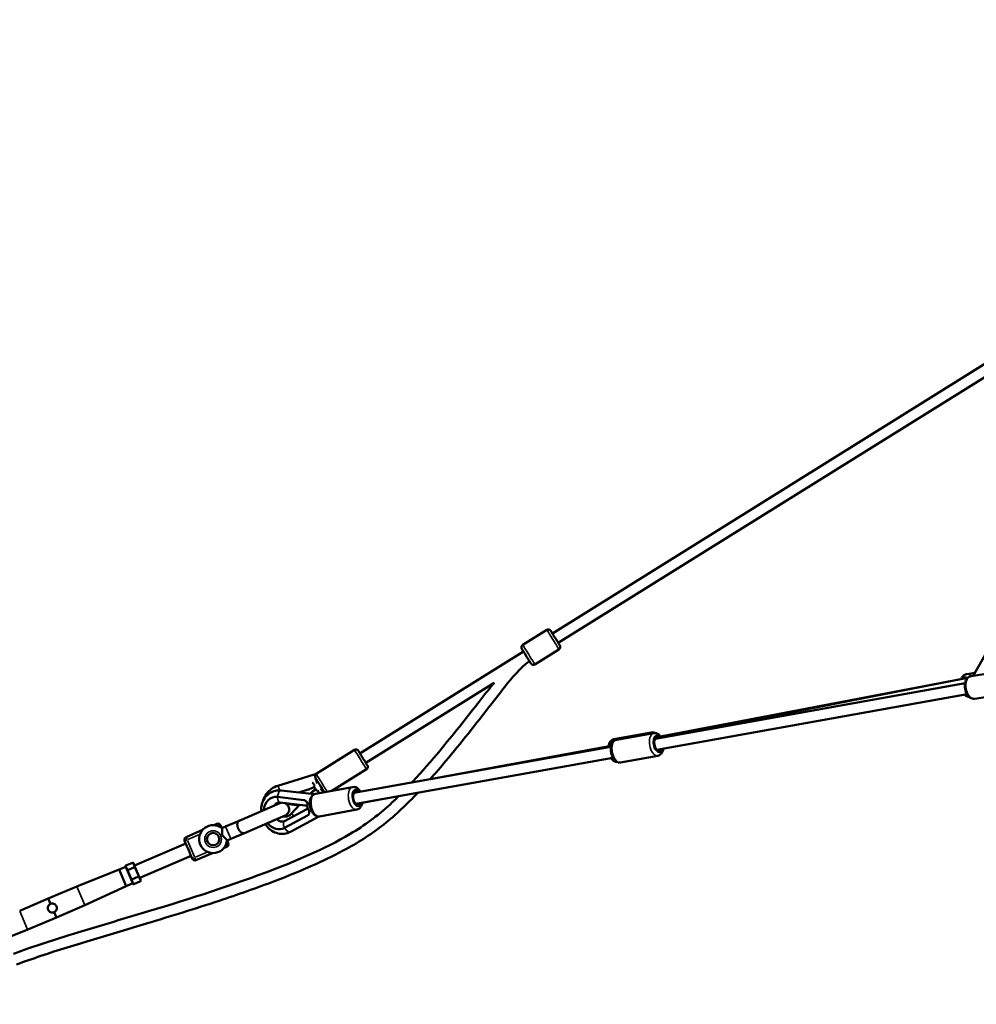
# Model space of a CAD drawing. Units: millimetres. Extents: x -733 to 32738, y 6 to 23459.
# Drawn here: x 741 to 2455, y 16407 to 18170 of the extents above; entities that cross this region are included whole.
import ezdxf

# ---------------------------------------------------------------- set-up
doc = ezdxf.new("R2010")
doc.units = ezdxf.units.MM
doc.header["$MEASUREMENT"] = 0
doc.layers.add('Visible (ISO)', color=7, linetype='Continuous', lineweight=50)
doc.layers.add('Visible Narrow (ISO)', color=7, linetype='Continuous', lineweight=35)
doc.styles.get("Standard").update_dxf_attribs({"font": 'square721_bt_roman.ttf'})
doc.dimstyles.get("Standard").update_dxf_attribs({"dimtxt": 200, "dimasz": 100, "dimexe": 0.18, "dimexo": 0.0625, "dimgap": 40, "dimtad": 1, "dimdec": 0, "dimlfac": 0.1, "dimrnd": 5, "dimzin": 0, "dimdsep": 46, "dimtxsty": 'Standard', "dimcen": 0.09, "dimse1": 1, "dimse2": 1, "dimadec": 0, "dimazin": 0, "dimtfac": 1, "dimtdec": 0, "dimtofl": 0, "dimtmove": 0, "dimatfit": 3, "dimfxl": 1, "dimtolj": 1, "dimtzin": 0, "dimarcsym": 0})

# ---------------------------------------------------------------- blocks, each defined once
blk = doc.blocks.new('*D7')
at = {"color": 0, "lineweight": -2, "transparency": 16777216}
blk.add_line((202.2, 22848.1), (14021.5, 22848.1), dxfattribs=at)
at = {"color": 0, "transparency": 16777216}
for points in [[(202.2, 22881.5), (202.2, 22814.8), (2.2, 22848.1)], [(14021.5, 22881.5), (14021.5, 22814.8), (14221.5, 22848.1)]]:
    blk.add_solid(points, dxfattribs=at)
at = {"layer": 'Defpoints', "color": 0, "transparency": 16777216}
for p in [(14221.5, 22848.1), (2.2, 16418.1), (14221.5, 16418.1)]:
    blk.add_point(p, dxfattribs=at)
at = {"color": 0, "transparency": 16777216, "insert": (7111.8, 23183.2), "char_height": 420, "attachment_point": 5}
blk.add_mtext('\\A1;1420', dxfattribs=at)
blk = doc.blocks.new('*D8')
at = {"color": 0, "lineweight": -2, "transparency": 16777216}
blk.add_line((-71.2, 22535.8), (-71.2, 16606.5), dxfattribs=at)
at = {"color": 0, "transparency": 16777216}
for points in [[(-104.5, 22535.8), (-37.9, 22535.8), (-71.2, 22735.8)], [(-104.5, 16606.5), (-37.9, 16606.5), (-71.2, 16406.5)]]:
    blk.add_solid(points, dxfattribs=at)
at = {"layer": 'Defpoints', "color": 0, "transparency": 16777216}
for p in [(7111.8, 22735.8), (-71.2, 16406.5), (7111.8, 16406.5)]:
    blk.add_point(p, dxfattribs=at)
at = {"color": 0, "transparency": 16777216, "insert": (-406.6, 19571.2), "char_height": 420, "attachment_point": 5, "rotation": 90}
blk.add_mtext('\\A1;635', dxfattribs=at)

msp = doc.modelspace()

# ---------------------------------------------------------------- linework, layer by layer
at = {"layer": 'Visible (ISO)'}
for p, q in [((1695.3, 17070.7), (2931.3, 17841)), ((1705.9, 17053.7), (2908.4, 17803.1)), ((2746.6, 17518.4), (2449.1, 16994.8)), ((1685.5, 17076.9), (1642.2, 17050)), ((1701.8, 17060.3), (1703.4, 17057.7)), ((1350.7, 16855.9), (1643.6, 17038.4)), ((1707.2, 17042.1), (1663.9, 17015.2)), ((2452.1, 17000), (2437.6, 16997.9)), ((2445.3, 16994.2), (2509.7, 17004.1)), ((1361.3, 16838.9), (1591.4, 16982.3)), ((2439, 16990.9), (1882.9, 16882.5)), ((1883.1, 16882.5), (2434.5, 16981.4)), ((1889.1, 16885.9), (2439.3, 16991.2)), ((1882.5, 16862.1), (2437.9, 16961.7)), ((2451.5, 16953.7), (2516, 16963.6)), ((1872.9, 16893.5), (1805.5, 16881.1)), ((1810, 16880.1), (1877, 16892.1)), ((1878.9, 16881.8), (1882.9, 16882.5)), ((1272.1, 16819.3), (1340.9, 16862.1)), ((1339.6, 16785.1), (1800.2, 16867.7)), ((1800.6, 16869.5), (1476.6, 16809.8)), ((1343.6, 16765.4), (1803.7, 16848)), ((1817.2, 16839.7), (1884.2, 16851.7)), ((1300.4, 16788.6), (1362.6, 16827.3)), ((1269, 16818.1), (1203.8, 16797.9)), ((1272.7, 16807.3), (1273.5, 16807.7)), ((1444, 16803.8), (1440.7, 16803.2)), ((1269.2, 16782.6), (1209.9, 16789.5)), ((1241, 16785.9), (1260.4, 16791.9)), ((1264.1, 16786), (1261.7, 16783.5)), ((1271, 16783.1), (1337.7, 16795.6)), ((1275.3, 16788.8), (1275.6, 16788.6)), ((1283, 16790.1), (1284, 16790.8)), ((1199.6, 16777.9), (1199.3, 16777.9)), ((1203.3, 16777.8), (1250.5, 16772.3)), ((1206, 16767.1), (1208, 16766.8)), ((1207.6, 16767.7), (1252.8, 16762.4)), ((1420, 16779), (1354.9, 16767)), ((1134.4, 16735.3), (1207.3, 16766.5)), ((1254.5, 16755.4), (1215.7, 16734.7)), ((1218.6, 16765.5), (1242, 16762.7)), ((1242.8, 16763.6), (1228.1, 16748)), ((1278.5, 16742.8), (1345.3, 16755.3)), ((1134.4, 16735.3), (1110.1, 16724.9)), ((1216.7, 16744.5), (1143.8, 16713.2)), ((1256.9, 16744.3), (1215.9, 16722.3)), ((1226.1, 16715.3), (1277.2, 16742.7)), ((1257.4, 16744.6), (1257.1, 16744.5)), ((1068.9, 16718.7), (1039.3, 16706)), ((1094.5, 16729.7), (1088.9, 16727.3)), ((1103.3, 16722), (1101.1, 16727)), ((1103.2, 16722), (1110.1, 16724.9)), ((1036.7, 16699.4), (1040.9, 16689.6)), ((1112.7, 16699.9), (1119.6, 16702.9)), ((1114.9, 16694.9), (1112.7, 16699.9)), ((1119.6, 16702.9), (1143.8, 16713.2)), ((1038.8, 16694.4), (946.9, 16655)), ((1106.7, 16685.9), (1112.3, 16688.3)), ((1048.3, 16672.3), (956.4, 16632.9)), ((1046.2, 16677.1), (1050.4, 16667.2)), ((1057, 16664.6), (1086.6, 16677.3)), ((919.4, 16647.6), (843.9, 16617.6)), ((919.4, 16647.6), (931.4, 16652.7)), ((932, 16618.1), (919.4, 16647.6)), ((931, 16653.5), (931.4, 16652.6)), ((934, 16646.5), (931.4, 16652.6)), ((931.5, 16654.9), (943.6, 16660.1)), ((934, 16646.5), (934.4, 16645.7)), ((934.4, 16645.7), (935.1, 16644.1)), ((935.1, 16646.6), (947.2, 16651.8)), ((940.3, 16631.9), (935.1, 16644.1)), ((948.3, 16651.7), (945, 16659.4)), ((955, 16636.2), (948.3, 16651.7)), ((940.3, 16631.9), (941, 16630.2)), ((941, 16630.2), (941.3, 16629.4)), ((944, 16623.3), (941.3, 16629.4)), ((942.1, 16630.1), (954.3, 16635.3)), ((945.7, 16621.8), (957.8, 16627)), ((958.3, 16628.5), (955, 16636.2)), ((843.9, 16617.6), (792.4, 16596.1)), ((932, 16618.1), (858.2, 16584.1)), ((932, 16618.1), (944, 16623.2)), ((944, 16623.3), (944.3, 16622.5)), ((741.4, 16573.7), (792.4, 16596.1)), ((796.7, 16586.2), (792.4, 16596.1)), ((858.2, 16584.1), (807.2, 16561.7)), ((755.7, 16540.2), (807.2, 16561.7)), ((807.2, 16561.7), (803, 16571.5)), ((680.2, 16510.2), (755.7, 16540.2))]:
    msp.add_line(p, q, dxfattribs=at)
msp.add_circle((1087.8, 16702.3), 11, dxfattribs=at)
for centre, radius, start, end in [((1087.8, 16702.3), 25, 51.2053, 355.1838), ((1096.5, 16725.1), 5, 23.1946, 113.1946), ((1041.3, 16701.4), 5, 113.1946, 203.1946), ((1110.3, 16692.9), 5, 293.1946, 23.1946), ((1055, 16669.2), 5, 203.1946, 293.1946)]:
    msp.add_arc(centre, radius, start, end, dxfattribs=at)
for centre, major_axis, ratio, start_param, end_param in [((1648.8, 17029.9), (-6.6, 10.6), 0.000948, 2.535399, 6.926686), ((1884.7, 16872.7), (2.2, -12.3), 0.542404, 2.506398, 6.926686), ((1805, 16860.1), (-2.3, 12.3), 0.532212, 0.237599, 0.643501), ((1272, 16808.6), (-2.97, 9.55), 0.028838, 3.900947, 6.283185), ((1278.7, 16799.3), (-6.6, 10.6), 0.000948, 2.498092, 6.926686), ((1241.4, 16797.1), (49.2, 13.4), 0.204859, 5.104984, 5.253661), ((1260.8, 16767.2), (-32.8, -37.3), 0.210532, 4.170989, 4.3234), ((1260.4, 16766.7), (35.1, 36.2), 0.209853, 1.038325, 1.187002), ((1270.2, 16794), (5.29, -8.49), 0.000948, 0.892302, 2.029569), ((1266.9, 16805), (3.1, -10.1), 0.028838, 0.832656, 0.876067), ((1270.2, 16794), (-5.29, 8.49), 0.000948, 1.392217, 1.748661), ((1278.7, 16786), (-7.7, 7.28), 0.027004, 1.045188, 1.088599), ((1284.2, 16788.9), (7.27, -6.87), 0.027004, 4.113479, 5.111106), ((1284.2, 16788.9), (-7.27, 6.87), 0.027004, 4.505207, 4.877388), ((1345.6, 16776.2), (2.3, -12.3), 0.545921, 2.4632, 6.890402), ((1203.4, 16748.9), (-9.1, 28), 0.835777, 5.918552, 7.409272), ((1268.2, 16772.7), (1.16, 9.93), 0.51297, 0.023125, 0.864041), ((1239.3, 16774.7), (37.7, -8), 0.259625, 5.163309, 5.238495), ((1247.2, 16739.5), (31.6, 19.2), 0.281715, 1.073623, 1.145101), ((1262, 16760.6), (-1.83, 9.83), 0.545921, 1.072296, 2.209563), ((1262, 16772), (-1.2, -10.5), 0.51297, 5.531218, 5.574628), ((1304.2, 16768.5), (-66, -2.3), 0.022896, 0.794036, 0.857361), ((1266.9, 16750.1), (-5, 9.34), 0.542874, 0.840587, 0.883997), ((1304.2, 16768.5), (-61.6, -21.7), 0.002165, 5.434793, 5.493267), ((1272.9, 16751.7), (4.72, -8.81), 0.542874, 5.654323, 6.17045), ((1203.4, 16748.9), (9.1, -28), 0.835777, 5.112219, 6.43355), ((932, 16653.8), (0.45, -1.06), 0.866025, 3.141593, 4.712389), ((935.3, 16646.1), (-0.919, -0.394), 0.57735, 4.712389, 6.283185), ((944.1, 16659), (0.45, -1.06), 0.866025, 1.570796, 3.141593), ((947.4, 16651.3), (-0.919, -0.394), 0.57735, 3.141593, 4.712389), ((941.9, 16630.6), (-0.919, -0.394), 0.57735, 0, 1.570796), ((954, 16635.8), (-0.919, -0.394), 0.57735, 1.570796, 3.141593), ((957.4, 16628.1), (0.45, -1.06), 0.866025, 0, 1.570796), ((945.2, 16622.9), (0.45, -1.06), 0.866025, 4.712389, 6.283185)]:
    msp.add_ellipse(centre, major_axis=major_axis, ratio=ratio, start_param=start_param, end_param=end_param, dxfattribs=at)
for points, knots in [([(1685.5, 17076.9), (1686, 17077.2), (1686.5, 17077.4), (1687.5, 17077.7), (1688.1, 17077.7), (1689.1, 17077.6), (1689.7, 17077.5), (1690.6, 17077.1), (1691.1, 17076.8), (1691.7, 17076.3), (1691.9, 17076.1), (1692.1, 17075.8), (1692.1, 17075.7), (1692.2, 17075.6), (1692.2, 17075.6), (1692.3, 17075.5), (1692.3, 17075.5), (1692.3, 17075.5), (1692.3, 17075.5), (1692.3, 17075.4), (1692.4, 17075.4), (1692.4, 17075.4), (1692.4, 17075.3), (1692.5, 17075.3), (1692.5, 17075.2), (1692.8, 17074.6), (1693.3, 17073.9), (1694.5, 17072.1), (1695.1, 17071.1), (1696.5, 17068.8), (1697.3, 17067.5), (1699, 17064.8), (1699.8, 17063.4), (1701.6, 17060.6), (1702.5, 17059.2), (1704.1, 17056.6), (1704.9, 17055.3), (1706.3, 17053.1), (1706.9, 17052.1), (1707.9, 17050.5), (1708.3, 17049.9), (1708.6, 17049.3), (1708.7, 17049.2), (1708.8, 17049.1), (1708.8, 17049), (1708.8, 17049), (1708.8, 17049), (1708.9, 17048.9), (1708.9, 17048.9), (1708.9, 17048.9), (1708.9, 17048.8), (1709, 17048.8), (1709, 17048.7), (1709, 17048.6), (1709, 17048.6), (1709.1, 17048.5), (1709.1, 17048.4), (1709.2, 17048.2), (1709.3, 17048), (1709.5, 17047.5), (1709.5, 17047.1), (1709.6, 17046.1), (1709.5, 17045.6), (1709.2, 17044.6), (1709, 17044.1), (1708.4, 17043.2), (1708.1, 17042.8), (1707.5, 17042.3), (1707.4, 17042.2), (1707.2, 17042.1)], [0, 0, 0, 0, 0.162148, 0.162148, 0.321366, 0.321366, 0.480689, 0.480689, 0.639997, 0.639997, 0.718338, 0.718338, 0.744076, 0.744076, 0.759828, 0.759828, 0.774177, 0.774177, 0.788528, 0.788528, 0.814296, 0.814296, 0.881289, 0.881289, 1.082347, 1.082347, 1.696609, 1.696609, 2.193456, 2.193456, 2.688211, 2.688211, 3.182522, 3.182522, 3.676721, 3.676721, 4.170926, 4.170926, 4.665261, 4.665261, 5.160098, 5.160098, 5.407198, 5.407198, 5.476887, 5.476887, 5.529175, 5.529175, 5.548006, 5.548006, 5.567204, 5.567204, 5.583332, 5.583332, 5.59729, 5.59729, 5.621898, 5.621898, 5.675829, 5.675829, 5.796234, 5.796234, 5.954259, 5.954259, 6.11357, 6.11357, 6.272888, 6.272888, 6.328389, 6.328389, 6.328389, 6.328389]), ([(1643.5, 17038.4), (1643, 17039.3), (1642.5, 17040.1), (1641.6, 17041.6), (1641.2, 17042.2), (1640.8, 17042.8), (1640.7, 17042.9), (1640.7, 17043), (1640.6, 17043.1), (1640.6, 17043.1), (1640.6, 17043.1), (1640.6, 17043.2), (1640.6, 17043.2), (1640.5, 17043.2), (1640.5, 17043.3), (1640.5, 17043.3), (1640.5, 17043.4), (1640.4, 17043.5), (1640.4, 17043.5), (1640.3, 17043.6), (1640.3, 17043.7), (1640.2, 17043.9), (1640.1, 17044.1), (1640, 17044.6), (1639.9, 17045), (1639.9, 17046), (1639.9, 17046.5), (1640.2, 17047.5), (1640.4, 17048), (1641, 17048.9), (1641.4, 17049.3), (1641.9, 17049.8), (1642.1, 17049.9), (1642.2, 17050)], [4.245442, 4.245442, 4.245442, 4.245442, 4.665261, 4.665261, 5.160098, 5.160098, 5.407198, 5.407198, 5.476887, 5.476887, 5.529175, 5.529175, 5.548006, 5.548006, 5.567204, 5.567204, 5.583332, 5.583332, 5.59729, 5.59729, 5.621898, 5.621898, 5.675829, 5.675829, 5.796234, 5.796234, 5.954259, 5.954259, 6.11357, 6.11357, 6.272888, 6.272888, 6.328389, 6.328389, 6.328389, 6.328389]), ([(1654.3, 17021.2), (1637.5, 17008.3), (1623.2, 16991.9), (1601.5, 16964.1), (1592.9, 16952.9), (1558.2, 16908.2), (1532, 16874.9), (1495.4, 16831.4), (1486, 16820.4), (1476.4, 16809.6)], [6.11224, 6.11224, 6.11224, 6.11224, 12.460819, 12.460819, 16.70194, 16.70194, 29.426882, 29.426882, 33.750671, 33.750671, 33.750671, 33.750671]), ([(1663.9, 17015.2), (1663.5, 17014.9), (1663, 17014.7), (1661.9, 17014.4), (1661.4, 17014.4), (1660.3, 17014.5), (1659.8, 17014.6), (1658.8, 17015), (1658.3, 17015.3), (1657.8, 17015.8), (1657.6, 17016), (1657.4, 17016.3), (1657.3, 17016.4), (1657.2, 17016.5), (1657.2, 17016.5), (1657.2, 17016.6), (1657.1, 17016.6), (1657.1, 17016.6), (1657.1, 17016.6), (1657.1, 17016.7), (1657.1, 17016.7), (1657.1, 17016.7), (1657, 17016.8), (1657, 17016.8), (1656.9, 17016.9), (1656.6, 17017.5), (1656.1, 17018.2), (1655.1, 17019.8), (1654.7, 17020.5), (1654.3, 17021.2)], [0, 0, 0, 0, 0.162148, 0.162148, 0.321366, 0.321366, 0.480689, 0.480689, 0.639997, 0.639997, 0.718338, 0.718338, 0.744076, 0.744076, 0.759828, 0.759828, 0.774177, 0.774177, 0.788528, 0.788528, 0.814296, 0.814296, 0.881289, 0.881289, 1.082347, 1.082347, 1.696609, 1.696609, 2.04489, 2.04489, 2.04489, 2.04489]), ([(2437.6, 16997.9), (2436.2, 16997.7), (2434.9, 16997.2), (2432.4, 16995.8), (2431.3, 16994.8), (2429.3, 16992.4), (2428.4, 16990.8), (2427.7, 16989.1), (2427.7, 16989.1), (2427.7, 16989)], [4.6627831, 4.6627831, 4.6627831, 4.6627831, 4.896865, 4.896865, 5.1524278, 5.1524278, 5.463005, 5.463005, 5.4734556, 5.4734556, 5.4734556, 5.4734556]), ([(1443.9, 16803.8), (1444.4, 16804.3), (1444.9, 16804.8), (1462.2, 16823.4), (1478.4, 16842.2), (1517.3, 16888.8), (1539.6, 16917), (1571.4, 16957.8), (1581.2, 16970.3), (1591.5, 16982.4)], [84.558405, 84.558405, 84.558405, 84.558405, 84.763081, 84.763081, 92.196303, 92.196303, 102.978207, 102.978207, 107.700502, 107.700502, 107.700502, 107.700502]), ([(2451.5, 16953.7), (2450.2, 16953.5), (2448.8, 16953.6), (2446, 16954.2), (2444.7, 16954.8), (2442, 16956.5), (2440.8, 16957.8), (2438.4, 16960.7), (2437.3, 16962.5), (2435.6, 16966.5), (2435, 16968.6), (2434.2, 16972.9), (2434, 16975.1), (2434.1, 16979.4), (2434.4, 16981.6), (2435.5, 16985.6), (2436.4, 16987.5), (2438.6, 16990.6), (2439.9, 16991.9), (2442.7, 16993.6), (2444, 16994), (2445.3, 16994.2)], [6.169568, 6.169568, 6.169568, 6.169568, 6.402224, 6.402224, 6.656605, 6.656605, 6.966966, 6.966966, 7.322541, 7.322541, 7.682085, 7.682085, 8.038049, 8.038049, 8.396027, 8.396027, 8.756035, 8.756035, 9.080743, 9.080743, 9.311161, 9.311161, 9.311161, 9.311161]), ([(2433.4, 16960.9), (2433.8, 16960.6), (2434.2, 16960.2), (2436.1, 16958.8), (2437.7, 16957.9), (2440.2, 16957.4), (2440.8, 16957.3), (2441.4, 16957.2)], [7.1582673, 7.1582673, 7.1582673, 7.1582673, 7.2500608, 7.2500608, 7.5739848, 7.5739848, 7.6804629, 7.6804629, 7.6804629, 7.6804629]), ([(1872.9, 16893.5), (1874.1, 16893.7), (1875.4, 16893.7), (1877.8, 16893.2), (1878.9, 16892.7), (1879.9, 16892.2)], [0.1316973, 0.1316973, 0.1316973, 0.1316973, 0.3439436, 0.3439436, 0.555363, 0.555363, 0.555363, 0.555363]), ([(1890.4, 16883.9), (1890.2, 16884.2), (1890, 16884.5), (1888.8, 16886.6), (1887.5, 16888.1), (1884.5, 16890.6), (1882.8, 16891.5), (1879.7, 16892.3), (1878.3, 16892.3), (1877, 16892.1)], [2.2477261, 2.2477261, 2.2477261, 2.2477261, 2.3057244, 2.3057244, 2.6730446, 2.6730446, 3.0095885, 3.0095885, 3.241801, 3.241801, 3.241801, 3.241801]), ([(1805.5, 16881.1), (1804.2, 16880.8), (1803.1, 16880.3), (1800.9, 16879), (1799.9, 16878), (1798.1, 16875.7), (1797.4, 16874.2), (1796.4, 16871.3), (1796.1, 16870), (1795.9, 16868.6)], [6.151488, 6.151488, 6.151488, 6.151488, 6.3637342, 6.3637342, 6.6003125, 6.6003125, 6.9059549, 6.9059549, 7.1509661, 7.1509661, 7.1509661, 7.1509661]), ([(1817.2, 16839.7), (1816, 16839.5), (1814.7, 16839.5), (1812.1, 16840.1), (1810.9, 16840.6), (1808.3, 16842.2), (1807.1, 16843.3), (1804.7, 16846.2), (1803.6, 16848), (1801.9, 16851.8), (1801.2, 16853.9), (1800.2, 16858.2), (1799.9, 16860.4), (1799.8, 16864.6), (1800, 16866.8), (1800.8, 16870.8), (1801.5, 16872.7), (1803.4, 16876.1), (1804.7, 16877.5), (1807.4, 16879.3), (1808.6, 16879.8), (1810, 16880.1)], [6.182977, 6.182977, 6.182977, 6.182977, 6.398779, 6.398779, 6.638583, 6.638583, 6.945307, 6.945307, 7.309014, 7.309014, 7.672341, 7.672341, 8.02915, 8.02915, 8.388493, 8.388493, 8.755813, 8.755813, 9.092357, 9.092357, 9.32457, 9.32457, 9.32457, 9.32457]), ([(1340.9, 16862.1), (1341.3, 16862.4), (1341.8, 16862.6), (1342.9, 16862.9), (1343.4, 16862.9), (1344.5, 16862.8), (1345, 16862.7), (1346, 16862.3), (1346.5, 16862), (1347, 16861.5), (1347.2, 16861.3), (1347.4, 16861), (1347.5, 16860.9), (1347.6, 16860.8), (1347.6, 16860.8), (1347.6, 16860.7), (1347.7, 16860.7), (1347.7, 16860.7), (1347.7, 16860.7), (1347.7, 16860.6), (1347.7, 16860.6), (1347.7, 16860.6), (1347.8, 16860.6), (1347.8, 16860.5), (1347.9, 16860.4), (1348.2, 16859.8), (1348.7, 16859.1), (1349.8, 16857.3), (1350.4, 16856.3), (1351.9, 16854), (1352.7, 16852.7), (1354.3, 16850), (1355.2, 16848.6), (1356.9, 16845.8), (1357.8, 16844.4), (1359.5, 16841.8), (1360.3, 16840.5), (1361.6, 16838.3), (1362.3, 16837.3), (1363.2, 16835.7), (1363.6, 16835.1), (1364, 16834.5), (1364.1, 16834.4), (1364.1, 16834.3), (1364.2, 16834.2), (1364.2, 16834.2), (1364.2, 16834.2), (1364.2, 16834.1), (1364.2, 16834.1), (1364.3, 16834.1), (1364.3, 16834), (1364.3, 16834), (1364.3, 16833.9), (1364.4, 16833.9), (1364.4, 16833.8), (1364.5, 16833.7), (1364.5, 16833.6), (1364.6, 16833.4), (1364.6, 16833.2), (1364.8, 16832.7), (1364.9, 16832.3), (1364.9, 16831.3), (1364.9, 16830.8), (1364.6, 16829.8), (1364.4, 16829.3), (1363.8, 16828.4), (1363.4, 16828), (1362.9, 16827.5), (1362.7, 16827.4), (1362.6, 16827.3)], [0, 0, 0, 0, 0.162148, 0.162148, 0.321366, 0.321366, 0.480689, 0.480689, 0.639997, 0.639997, 0.718338, 0.718338, 0.744076, 0.744076, 0.759828, 0.759828, 0.774177, 0.774177, 0.788528, 0.788528, 0.814296, 0.814296, 0.881289, 0.881289, 1.082347, 1.082347, 1.696609, 1.696609, 2.193456, 2.193456, 2.688211, 2.688211, 3.182522, 3.182522, 3.676721, 3.676721, 4.170926, 4.170926, 4.665261, 4.665261, 5.160098, 5.160098, 5.407198, 5.407198, 5.476887, 5.476887, 5.529175, 5.529175, 5.548006, 5.548006, 5.567204, 5.567204, 5.583332, 5.583332, 5.59729, 5.59729, 5.621898, 5.621898, 5.675829, 5.675829, 5.796234, 5.796234, 5.954259, 5.954259, 6.11357, 6.11357, 6.272888, 6.272888, 6.328389, 6.328389, 6.328389, 6.328389]), ([(1884.2, 16851.7), (1885.4, 16852), (1886.6, 16852.4), (1888.8, 16853.8), (1889.8, 16854.8), (1891.7, 16857.1), (1892.4, 16858.6), (1893.4, 16861.5), (1893.7, 16862.8), (1894, 16864.2)], [0.100208, 0.100208, 0.100208, 0.100208, 0.31601, 0.31601, 0.555814, 0.555814, 0.862539, 0.862539, 1.101387, 1.101387, 1.101387, 1.101387]), ([(1800.5, 16847.4), (1801.5, 16845.9), (1802.6, 16844.6), (1805.3, 16842.3), (1807, 16841.3), (1809.6, 16840.7), (1810.3, 16840.6), (1811.1, 16840.6)], [8.4013111, 8.4013111, 8.4013111, 8.4013111, 8.7204321, 8.7204321, 9.0601195, 9.0601195, 9.1915233, 9.1915233, 9.1915233, 9.1915233]), ([(1265.1, 16803.1), (1265.3, 16803), (1265.5, 16802.9), (1266.3, 16802.5), (1266.8, 16802.1), (1267.7, 16801.3), (1268.1, 16800.8), (1268.7, 16799.7), (1268.9, 16799.2), (1269.1, 16798.7), (1269.1, 16798.7), (1269.1, 16798.6)], [6.4085957, 6.4085957, 6.4085957, 6.4085957, 6.482374, 6.482374, 6.6583269, 6.6583269, 6.848649, 6.848649, 7.0389712, 7.0389712, 7.0556302, 7.0556302, 7.0556302, 7.0556302]), ([(1269.9, 16816), (1269.9, 16816.1), (1269.9, 16816.2), (1270.1, 16816.9), (1270.3, 16817.4), (1270.9, 16818.2), (1271.3, 16818.6), (1271.8, 16819.1), (1272, 16819.2), (1272.1, 16819.3)], [5.9217453, 5.9217453, 5.9217453, 5.9217453, 5.9542594, 5.9542594, 6.1135701, 6.1135701, 6.2728883, 6.2728883, 6.3283893, 6.3283893, 6.3283893, 6.3283893]), ([(1273.4, 16807.7), (1272.9, 16808.6), (1272.4, 16809.5), (1271.9, 16810.3), (1271.8, 16810.4), (1271.7, 16810.6)], [4.2454417, 4.2454417, 4.2454417, 4.2454417, 4.6652606, 4.6652606, 4.7572937, 4.7572937, 4.7572937, 4.7572937]), ([(1454.3, 16785.3), (1435.2, 16765), (1415.1, 16745.8), (1372.5, 16712), (1349.9, 16697.5), (1308.6, 16674.9), (1290.3, 16666), (1247.5, 16646.7), (1222.8, 16636.7), (1165.1, 16614.6), (1132, 16603), (1055.6, 16577.6), (1012.1, 16564.3), (905.4, 16532.1), (841.9, 16514), (764.7, 16488.2), (750.2, 16483.2), (735.9, 16477.7)], [37.023524, 37.023524, 37.023524, 37.023524, 45.348848, 45.348848, 53.350042, 53.350042, 59.455578, 59.455578, 67.441074, 67.441074, 77.97194, 77.97194, 91.600997, 91.600997, 111.410272, 111.410272, 116.007475, 116.007475, 116.007475, 116.007475]), ([(1209.9, 16789.5), (1206.3, 16789.9), (1202.5, 16789.7), (1195.5, 16788), (1192.1, 16786.6), (1186.2, 16782.6), (1183.5, 16780), (1179, 16774.1), (1177.2, 16770.7), (1174.6, 16763.2), (1173.9, 16759.2), (1173.7, 16754.1), (1173.7, 16753.2), (1173.8, 16752.2)], [6.18225, 6.18225, 6.18225, 6.18225, 6.484836, 6.484836, 6.777586, 6.777586, 7.074348, 7.074348, 7.385719, 7.385719, 7.713103, 7.713103, 7.789944, 7.789944, 7.789944, 7.789944]), ([(1203.8, 16797.9), (1199.7, 16796.6), (1195.8, 16794.7), (1188.9, 16789.7), (1185.8, 16786.7), (1180.8, 16779.8), (1178.8, 16775.9), (1177.2, 16770.9), (1176.9, 16770), (1176.7, 16769.1)], [1.867848, 1.867848, 1.867848, 1.867848, 2.188575, 2.188575, 2.509411, 2.509411, 2.830029, 2.830029, 2.900976, 2.900976, 2.900976, 2.900976]), ([(1260.4, 16791.9), (1260.4, 16791.9), (1260.4, 16791.9), (1260.6, 16792), (1260.9, 16792.1), (1261.5, 16792.4), (1261.8, 16792.6), (1262.4, 16792.8), (1262.6, 16792.9), (1262.8, 16792.9)], [1.7399901, 1.7399901, 1.7399901, 1.7399901, 1.7649616, 1.7649616, 1.8972346, 1.8972346, 2.0302715, 2.0302715, 2.0890369, 2.0890369, 2.0890369, 2.0890369]), ([(1266.4, 16787.1), (1266.3, 16786.9), (1266.1, 16786.8), (1265.6, 16786.4), (1265.3, 16786.2), (1264.7, 16786), (1264.5, 16785.9), (1264.1, 16785.8), (1264, 16785.8), (1263.9, 16785.9), (1264, 16785.9), (1264.2, 16786.2), (1264.4, 16786.4), (1264.9, 16786.8), (1265.2, 16787), (1265.7, 16787.4), (1265.9, 16787.6), (1266, 16787.7)], [1.1764528, 1.1764528, 1.1764528, 1.1764528, 1.2381191, 1.2381191, 1.3741413, 1.3741413, 1.5034434, 1.5034434, 1.6327456, 1.6327456, 1.7620129, 1.7620129, 1.8912802, 1.8912802, 2.0273423, 2.0273423, 2.0870784, 2.0870784, 2.0870784, 2.0870784]), ([(1274.9, 16789.2), (1275, 16789.2), (1275, 16789.2), (1275.4, 16788.7), (1275.9, 16788.2), (1276.6, 16787.1), (1276.9, 16786.5), (1277.2, 16785.4), (1277.3, 16784.9), (1277.4, 16784.3)], [-3.0870569, -3.0870569, -3.0870569, -3.0870569, -3.0703979, -3.0703979, -2.8800757, -2.8800757, -2.6897536, -2.6897536, -2.534803, -2.534803, -2.534803, -2.534803]), ([(1286.1, 16787.4), (1285.9, 16787.7), (1285.7, 16788.1), (1285, 16789.2), (1284.5, 16789.9), (1284, 16790.8)], [1.4365683, 1.4365683, 1.4365683, 1.4365683, 1.6966087, 1.6966087, 2.0808054, 2.0808054, 2.0808054, 2.0808054]), ([(1351.5, 16787.2), (1351.2, 16787.6), (1351, 16788), (1349.6, 16790.2), (1348.3, 16791.8), (1345.3, 16794.2), (1343.6, 16795.1), (1340.5, 16795.8), (1339.1, 16795.8), (1337.7, 16795.6)], [8.335021, 8.335021, 8.335021, 8.335021, 8.420268, 8.420268, 8.787131, 8.787131, 9.122656, 9.122656, 9.354645, 9.354645, 9.354645, 9.354645]), ([(730.6, 16497.1), (739, 16500.3), (747.5, 16503.4), (780.4, 16514.7), (804.9, 16522.5), (872.3, 16543.4), (915.3, 16556), (1033.5, 16591.6), (1108.7, 16614.9), (1234.1, 16662.2), (1285.8, 16683.4), (1358.6, 16726.6), (1382.4, 16744.1), (1409.5, 16768.8), (1414.9, 16774), (1420.2, 16779.2)], [6.054969, 6.054969, 6.054969, 6.054969, 8.769216, 8.769216, 16.483203, 16.483203, 29.929955, 29.929955, 53.515661, 53.515661, 70.139665, 70.139665, 78.911789, 78.911789, 81.137948, 81.137948, 81.137948, 81.137948]), ([(1197.8, 16762.5), (1198.2, 16763.2), (1198.7, 16763.9), (1200.2, 16765.6), (1201.3, 16766.4), (1203.9, 16767.6), (1205.6, 16767.9), (1207.4, 16767.7), (1207.5, 16767.7), (1207.6, 16767.7)], [3.968712, 3.968712, 3.968712, 3.968712, 4.151929, 4.151929, 4.499842, 4.499842, 4.95373, 4.95373, 4.969888, 4.969888, 4.969888, 4.969888]), ([(1207.3, 16766.5), (1207.7, 16766.7), (1208.2, 16766.9), (1209.2, 16767.2), (1209.7, 16767.3), (1210.2, 16767.4)], [0, 0, 0, 0, 0.1562988, 0.1562988, 0.3073433, 0.3073433, 0.3073433, 0.3073433]), ([(1250.5, 16772.3), (1251, 16772.3), (1251.6, 16772.1), (1252.6, 16771.7), (1253.1, 16771.3), (1253.9, 16770.6), (1254.4, 16770.2), (1255.1, 16769.2), (1255.5, 16768.7), (1256.1, 16767.7), (1256.4, 16767), (1256.9, 16765.9), (1257.2, 16765.3), (1257.4, 16764.8), (1257.4, 16764.8), (1257.4, 16764.8)], [5.95286, 5.95286, 5.95286, 5.95286, 6.129641, 6.129641, 6.306421, 6.306421, 6.482374, 6.482374, 6.658327, 6.658327, 6.848649, 6.848649, 7.038971, 7.038971, 7.05563, 7.05563, 7.05563, 7.05563]), ([(1278.5, 16742.8), (1277.3, 16742.6), (1276, 16742.6), (1273.4, 16743.1), (1272.2, 16743.7), (1269.6, 16745.3), (1268.4, 16746.4), (1266, 16749.2), (1264.9, 16751), (1263.1, 16754.9), (1262.3, 16757), (1261.4, 16761.2), (1261.1, 16763.4), (1260.9, 16767.7), (1261.1, 16769.8), (1261.9, 16773.8), (1262.6, 16775.8), (1264.5, 16779.1), (1265.7, 16780.5), (1268.4, 16782.3), (1269.7, 16782.9), (1271, 16783.1)], [0.070133, 0.070133, 0.070133, 0.070133, 0.287147, 0.287147, 0.528039, 0.528039, 0.835103, 0.835103, 1.198204, 1.198204, 1.561275, 1.561275, 1.918052, 1.918052, 2.277348, 2.277348, 2.644212, 2.644212, 2.979737, 2.979737, 3.211725, 3.211725, 3.211725, 3.211725]), ([(1345.3, 16755.3), (1346.5, 16755.5), (1347.7, 16756), (1349.9, 16757.4), (1350.9, 16758.4), (1352.7, 16760.8), (1353.5, 16762.3), (1354.4, 16765), (1354.7, 16766.2), (1354.9, 16767.5)], [6.2130525, 6.2130525, 6.2130525, 6.2130525, 6.4300664, 6.4300664, 6.6709584, 6.6709584, 6.9780228, 6.9780228, 7.1968782, 7.1968782, 7.1968782, 7.1968782]), ([(1198.3, 16762.7), (1198.3, 16762.7), (1198.4, 16762.7), (1198.4, 16763), (1198.5, 16763.3), (1198.5, 16763.6)], [3.87175007, 3.87175007, 3.87175007, 3.87175007, 3.87426722, 3.87426722, 3.92242004, 3.92242004, 3.92242004, 3.92242004]), ([(1216.4, 16766.6), (1216.9, 16766.5), (1217.3, 16766.3), (1218.8, 16765.5), (1219.8, 16764.7), (1221.6, 16762.8), (1222.3, 16761.7), (1223.4, 16759.4), (1223.8, 16758.2), (1224.1, 16755.7), (1224, 16754.3), (1223.5, 16751.8), (1223, 16750.6), (1221.7, 16748.4), (1220.9, 16747.4), (1219.5, 16746.1), (1218.9, 16745.7), (1217.9, 16745), (1217.3, 16744.7), (1216.7, 16744.5)], [0.940009, 0.940009, 0.940009, 0.940009, 1.075151, 1.075151, 1.457084, 1.457084, 1.838963, 1.838963, 2.221224, 2.221224, 2.603944, 2.603944, 2.986605, 2.986605, 3.374363, 3.374363, 3.566221, 3.566221, 3.757171, 3.757171, 3.757171, 3.757171]), ([(1252.8, 16762.4), (1252.8, 16762.4), (1252.8, 16762.4), (1252.9, 16762.4), (1253.1, 16762.4), (1253.5, 16762.4), (1253.6, 16762.4), (1253.8, 16762.4)], [1.8847531, 1.8847531, 1.8847531, 1.8847531, 1.8972346, 1.8972346, 2.0302715, 2.0302715, 2.0890369, 2.0890369, 2.0890369, 2.0890369]), ([(1255.3, 16755.6), (1255.2, 16755.5), (1255.1, 16755.5), (1254.7, 16755.3), (1254.5, 16755.3), (1254.3, 16755.3), (1254.3, 16755.4), (1254.5, 16755.5), (1254.6, 16755.5), (1255.1, 16755.7), (1255.4, 16755.8), (1255.9, 16755.9), (1256, 16755.9), (1256.2, 16756)], [1.1764528, 1.1764528, 1.1764528, 1.1764528, 1.2381191, 1.2381191, 1.3741413, 1.3741413, 1.5034434, 1.5034434, 1.6327456, 1.6327456, 1.7620129, 1.7620129, 1.8064144, 1.8064144, 1.8064144, 1.8064144]), ([(1259.8, 16753.9), (1259.8, 16753.9), (1259.9, 16753.8), (1259.9, 16753.2), (1259.9, 16752.6), (1260, 16751.3), (1260, 16750.6), (1259.9, 16749.4), (1259.8, 16748.8), (1259.5, 16747.6), (1259.3, 16747), (1258.8, 16746.1), (1258.5, 16745.6), (1257.7, 16744.9), (1257.3, 16744.5), (1256.9, 16744.3)], [-3.087057, -3.087057, -3.087057, -3.087057, -3.070398, -3.070398, -2.880076, -2.880076, -2.689754, -2.689754, -2.513801, -2.513801, -2.337848, -2.337848, -2.161067, -2.161067, -1.984287, -1.984287, -1.984287, -1.984287]), ([(1143.8, 16713.2), (1143.6, 16713.2), (1143.4, 16713.1), (1143, 16713), (1142.7, 16712.9), (1142.2, 16712.9), (1142, 16712.9), (1141.5, 16712.9), (1141.2, 16713), (1140.8, 16713.1), (1140.5, 16713.2), (1140, 16713.3), (1139.7, 16713.4), (1139.2, 16713.7), (1138.9, 16713.9), (1138.4, 16714.2), (1138.1, 16714.4), (1137.7, 16714.7), (1137.4, 16714.9), (1136.9, 16715.4), (1136.6, 16715.6), (1136.1, 16716.1), (1135.9, 16716.4), (1135.4, 16716.9), (1135.2, 16717.2), (1134.8, 16717.8), (1134.6, 16718.1), (1134.1, 16718.7), (1133.9, 16719.1), (1133.5, 16719.8), (1133.3, 16720.1), (1133, 16720.8), (1132.8, 16721.2), (1132.5, 16721.9), (1132.4, 16722.2), (1132.1, 16723), (1132, 16723.3), (1131.8, 16724.1), (1131.7, 16724.5), (1131.5, 16725.2), (1131.4, 16725.6), (1131.3, 16726.3), (1131.3, 16726.7), (1131.2, 16727.4), (1131.1, 16727.8), (1131.1, 16728.5), (1131.1, 16728.8), (1131.2, 16729.5), (1131.2, 16729.8), (1131.3, 16730.4), (1131.3, 16730.7), (1131.4, 16731.3), (1131.5, 16731.6), (1131.7, 16732.2), (1131.8, 16732.5), (1132, 16733), (1132.1, 16733.2), (1132.4, 16733.6), (1132.5, 16733.8), (1132.9, 16734.2), (1133, 16734.4), (1133.4, 16734.7), (1133.6, 16734.9), (1134, 16735.1), (1134.2, 16735.2), (1134.4, 16735.3)], [17.780802, 17.780802, 17.780802, 17.780802, 18.893541, 18.893541, 20.006281, 20.006281, 21.119021, 21.119021, 22.23176, 22.23176, 23.344107, 23.344107, 24.456455, 24.456455, 25.568802, 25.568802, 26.681149, 26.681149, 27.792432, 27.792432, 28.903715, 28.903715, 30.014998, 30.014998, 31.126281, 31.126281, 32.236335, 32.236335, 33.34639, 33.34639, 34.456444, 34.456444, 35.566499, 35.566499, 36.676553, 36.676553, 37.786608, 37.786608, 38.896662, 38.896662, 40.006716, 40.006716, 41.117999, 41.117999, 42.229282, 42.229282, 43.340565, 43.340565, 44.451848, 44.451848, 45.564195, 45.564195, 46.676543, 46.676543, 47.78889, 47.78889, 48.901237, 48.901237, 50.013977, 50.013977, 51.126716, 51.126716, 52.239456, 52.239456, 53.352196, 53.352196, 53.352196, 53.352196]), ([(1215.7, 16734.7), (1214.3, 16733.9), (1212.8, 16733.6), (1209.5, 16733.7), (1207.8, 16734.1), (1204.8, 16735.6), (1203.4, 16736.6), (1202.1, 16737.9), (1202, 16738), (1201.8, 16738.1)], [1.313297, 1.313297, 1.313297, 1.313297, 1.755429, 1.755429, 2.151072, 2.151072, 2.456847, 2.456847, 2.485817, 2.485817, 2.485817, 2.485817]), ([(1228.1, 16748), (1226.9, 16746.7), (1225.4, 16745.5), (1222.1, 16743.7), (1220.3, 16743.1), (1216.7, 16742.5), (1214.8, 16742.4), (1212.9, 16742.7), (1212.7, 16742.7), (1212.6, 16742.7)], [1.313297, 1.313297, 1.313297, 1.313297, 1.6306772, 1.6306772, 1.9477402, 1.9477402, 2.2655829, 2.2655829, 2.288933, 2.288933, 2.288933, 2.288933]), ([(1112.7, 16700.2), (1112.7, 16700.4), (1112.6, 16700.6), (1112.3, 16701.1), (1112.1, 16701.4), (1111.2, 16702.5), (1110.4, 16703.2), (1108.7, 16704.8), (1107.9, 16705.5), (1106.6, 16706.6), (1106.1, 16707.1), (1105.3, 16707.9), (1105.1, 16708.2), (1104.7, 16708.7), (1104.6, 16708.9), (1104.5, 16709.2), (1104.4, 16709.3), (1104.3, 16709.6), (1104.2, 16709.7), (1104.1, 16710.1), (1104.1, 16710.3), (1103.9, 16711.3), (1103.9, 16712.1), (1103.9, 16713.6), (1103.9, 16714.3), (1104, 16716), (1104.1, 16717), (1104.1, 16718.9), (1104, 16719.8), (1103.8, 16721.2), (1103.7, 16721.6), (1103.4, 16721.8)], [-31.746317, -31.746317, -31.746317, -31.746317, -29.985994, -29.985994, -28.161255, -28.161255, -24.740339, -24.740339, -21.916265, -21.916265, -19.715394, -19.715394, -18.310678, -18.310678, -17.674207, -17.674207, -17.214804, -17.214804, -16.729462, -16.729462, -15.948646, -15.948646, -13.481081, -13.481081, -11.290913, -11.290913, -7.903906, -7.903906, -3.791074, -3.791074, 0, 0, 0, 0]), ([(1181.1, 16729.2), (1183.1, 16726.1), (1185.5, 16723.3), (1191.4, 16718.2), (1194.8, 16715.9), (1202.2, 16712.8), (1206, 16711.9), (1213.5, 16711.5), (1217.2, 16711.9), (1222.5, 16713.6), (1224.3, 16714.4), (1226.1, 16715.3)], [8.436455, 8.436455, 8.436455, 8.436455, 8.730508, 8.730508, 9.062432, 9.062432, 9.3793, 9.3793, 9.679253, 9.679253, 9.838841, 9.838841, 9.838841, 9.838841]), ([(1040.9, 16689.6), (1041, 16689.2), (1041.2, 16688.8), (1041.8, 16687.7), (1042.3, 16686.9), (1043.2, 16685.3), (1043.6, 16684.4), (1044, 16683.5), (1044.4, 16682.6), (1044.7, 16681.7), (1045.3, 16680), (1045.5, 16679.1), (1045.9, 16677.9), (1046.1, 16677.5), (1046.2, 16677.1)], [-0.723942, -0.723942, -0.723942, -0.723942, -0.569498, -0.569498, -0.284749, -0.284749, 0, 0, 0, 0.284749, 0.284749, 0.569498, 0.569498, 0.723942, 0.723942, 0.723942, 0.723942]), ([(803, 16571.5), (802.9, 16571.5), (802.9, 16571.5), (802.9, 16571.5), (802, 16571.1), (800.9, 16570.9), (798.8, 16570.9), (797.7, 16571.1), (795.9, 16571.8), (795, 16572.4), (793.5, 16573.9), (792.9, 16574.8), (792.1, 16576.7), (791.8, 16577.7), (791.8, 16579.9), (792, 16580.9), (792.7, 16582.8), (793.3, 16583.7), (794.8, 16585.2), (795.7, 16585.8), (796.6, 16586.2), (796.6, 16586.2), (796.7, 16586.2)], [-0.00331, -0.00331, -0.00331, -0.00331, 0, 0, 0, 0.304547, 0.304547, 0.609094, 0.609094, 0.913655, 0.913655, 1.218216, 1.218216, 1.522776, 1.522776, 1.827337, 1.827337, 2.131884, 2.131884, 2.436431, 2.436431, 2.439741, 2.439741, 2.439741, 2.439741]), ([(796.7, 16586.2), (796.7, 16586.2), (796.7, 16586.3), (796.7, 16586.3), (797.6, 16586.7), (798.7, 16586.9), (800.8, 16586.9), (801.9, 16586.7), (803.7, 16585.9), (804.6, 16585.4), (806.1, 16583.9), (806.8, 16583), (807.6, 16581.1), (807.8, 16580), (807.8, 16577.9), (807.6, 16576.9), (806.9, 16575), (806.3, 16574.1), (804.8, 16572.6), (803.9, 16572), (803, 16571.5), (803, 16571.5), (803, 16571.5)], [-0.00331, -0.00331, -0.00331, -0.00331, 0, 0, 0, 0.304547, 0.304547, 0.609094, 0.609094, 0.913655, 0.913655, 1.218216, 1.218216, 1.522776, 1.522776, 1.827337, 1.827337, 2.131884, 2.131884, 2.436431, 2.436431, 2.439741, 2.439741, 2.439741, 2.439741])]:
    msp.add_open_spline(points, degree=3, knots=knots, dxfattribs=at)
for points in [[(1269.1, 16795.4), (1269.2, 16795.4), (1269.3, 16795.4), (1269.3, 16795.5)], [(1271, 16792.3), (1271.1, 16792.4), (1271.1, 16792.4), (1271.2, 16792.5)], [(1271.8, 16791.5), (1271.7, 16791.5), (1271.7, 16791.5), (1271.6, 16791.4)], [(1202.1, 16766.7), (1203.2, 16767.1), (1204.5, 16767.2), (1206, 16767.1)]]:
    msp.add_open_spline(points, degree=3, dxfattribs=at)
at = {"layer": 'Visible Narrow (ISO)'}
for p, q in [((1266.4, 16787.1), (1266, 16787.7)), ((1271.6, 16791.4), (1271, 16792.3)), ((1274.9, 16789.3), (1274.9, 16789.2)), ((1203.5, 16777.8), (1203.3, 16777.8)), ((1250.8, 16772.3), (1250.5, 16772.3)), ((1257.4, 16764.8), (1257.6, 16764.8)), ((1260, 16754.1), (1259.9, 16753.9)), ((1096, 16726.1), (1094.5, 16729.6)), ((1101.1, 16727), (1097.6, 16725.5)), ((1110.2, 16724.8), (1119.5, 16703)), ((1040.9, 16701.2), (1036.7, 16699.4)), ((1039.3, 16706), (1041.1, 16701.8)), ((1054.4, 16670.8), (1041.9, 16699.8)), ((1042.4, 16701.9), (1063.3, 16710.8)), ((1112.3, 16688.3), (1110.8, 16691.8)), ((1114.9, 16694.9), (1111.4, 16693.4)), ((1050.5, 16667.3), (1054.7, 16669.1)), ((1055.2, 16668.9), (1057, 16664.6)), ((1077.1, 16678.7), (1056.2, 16669.7)), ((934.9, 16647.1), (931.7, 16654.5)), ((941.8, 16630.9), (935.4, 16645.8)), ((943.8, 16659.7), (947, 16652.2)), ((947.5, 16651), (953.9, 16636.1)), ((945.5, 16622.2), (942.3, 16629.7)), ((954.4, 16634.9), (957.6, 16627.4)), ((858.1, 16584.3), (844, 16617.3)), ((755.6, 16540.4), (741.5, 16573.4))]:
    msp.add_line(p, q, dxfattribs=at)
msp.add_circle((1087.8, 16702.3), 15, dxfattribs=at)
for centre, major_axis, ratio, start_param, end_param in [((1696.4, 17059.5), (-10.8, 17.4), 0.000948, 3.298672, 6.126106), ((1653.1, 17032.6), (10.8, -17.4), 0.000948, 0.15708, 2.984513), ((1648.8, 17029.9), (-8.2, 13.2), 0.000948, 2.538203, 6.909876), ((2440.6, 16977.6), (-3, 20.3), 0.597953, 5.623435, 6.248462), ((2436.6, 16977), (-2.3, 15.3), 0.597953, 5.839454, 6.777256), ((2448.4, 16974), (3.1, -20.3), 0.593409, 3.298672, 6.126106), ((2436.6, 16977), (2.3, -15.3), 0.597953, 6.147619, 6.177972), ((1880.6, 16871.9), (-3.6, 20.2), 0.542404, 0.15708, 2.984513), ((1876.6, 16873.3), (-3.7, 20.2), 0.532212, 5.841569, 6.259942), ((1805, 16860.1), (-2.8, 15.2), 0.532212, 6.219525, 7.10363), ((1813.6, 16859.9), (3.6, -20.2), 0.542404, 3.298672, 6.126106), ((1809.2, 16860.9), (-3.7, 20.2), 0.532212, 5.884321, 6.262192), ((1884.7, 16872.7), (2.7, -15.3), 0.542404, 2.52392, 6.909125), ((1351.7, 16844.7), (-10.8, 17.4), 0.000948, 3.298672, 6.126106), ((1805, 16860.1), (2.8, -15.2), 0.532212, 5.592528, 6.012245), ((1278.7, 16799.3), (-8.2, 13.2), 0.000948, 0.554037, 0.852955), ((1283, 16801.9), (-10.8, 17.4), 0.000948, 3.823433, 6.153724), ((1278.7, 16799.3), (8.2, -13.2), 0.000948, 0.349669, 2.492536), ((1208.8, 16779.6), (1.16, 9.93), 0.51297, 0.090381, 1.71724), ((1206.8, 16788.3), (-2.97, 9.55), 0.028838, 4.924364, 6.211668), ((1278.7, 16799.3), (-8.2, 13.2), 0.000948, 2.292992, 2.670291), ((1341.5, 16775.4), (-3.8, 20.2), 0.545921, 0.15708, 2.984513), ((1345.6, 16776.2), (2.8, -15.2), 0.545921, 2.492309, 6.884621), ((1208.8, 16778.2), (-1.2, -10.5), 0.51297, 4.883068, 6.209495), ((1207.3, 16777.6), (-1.3, -10.5), 0.524256, 0.019651, 0.373365), ((1274.8, 16763), (3.8, -20.2), 0.545921, 3.298672, 6.126106), ((1220.7, 16725.4), (-5, 9.34), 0.542874, 0.080292, 1.525545), ((1235.8, 16740.7), (-7.7, 7.28), 0.027004, 0.05669, 1.077116), ((1221.3, 16724.1), (4.72, -8.81), 0.542874, 4.693062, 6.199495)]:
    msp.add_ellipse(centre, major_axis=major_axis, ratio=ratio, start_param=start_param, end_param=end_param, dxfattribs=at)
msp.add_open_spline([(1643.4, 17038.4), (1642.8, 17038), (1642.2, 17037.5), (1641.6, 17037.1)], degree=3, dxfattribs=at)
for points, knots in [([(1584.5, 16974.8), (1584.5, 16974.7), (1584.4, 16974.7), (1584.4, 16974.6), (1578.1, 16966.6), (1571.2, 16957.5), (1563.5, 16947.7), (1549.4, 16929.6), (1533.1, 16908.7), (1515.5, 16887), (1500.1, 16868.1), (1483.8, 16848.5), (1467.3, 16829.7), (1462.4, 16824.1), (1457.4, 16818.5), (1452.4, 16813)], [2.71501, 2.71501, 2.71501, 2.71501, 2.716983, 2.716983, 2.716983, 2.997992, 2.997992, 2.997992, 3.516799, 3.516799, 3.516799, 3.968349, 3.968349, 3.968349, 4.104182, 4.104182, 4.104182, 4.104182]), ([(1406.8, 16766.4), (1406.5, 16766.1), (1406.2, 16765.9), (1405.9, 16765.6), (1399.9, 16760), (1393.8, 16754.7), (1387.5, 16749.5), (1381.7, 16744.7), (1375.7, 16740), (1369.4, 16735.4), (1357.9, 16726.9), (1345.5, 16718.7), (1331.4, 16710.4), (1319.1, 16703.2), (1305.4, 16695.9), (1289.7, 16688.2), (1276.1, 16681.5), (1261, 16674.6), (1243.8, 16667.3), (1217.7, 16656.1), (1187.1, 16644.1), (1150.1, 16630.8), (1129.7, 16623.5), (1107.3, 16615.8), (1082.8, 16607.7), (1066.3, 16602.3), (1048.9, 16596.8), (1030.6, 16591), (1014.6, 16586.1), (998, 16581), (980.9, 16575.8), (965.9, 16571.2), (950.6, 16566.7), (935.1, 16562), (921.6, 16558), (907.9, 16553.9), (894.2, 16549.8), (870.6, 16542.7), (847, 16535.6), (824.1, 16528.5), (810, 16524.1), (796.3, 16519.7), (783.1, 16515.4)], [4.518636, 4.518636, 4.518636, 4.518636, 4.526774, 4.526774, 4.526774, 4.689043, 4.689043, 4.689043, 4.840665, 4.840665, 4.840665, 5.120593, 5.120593, 5.120593, 5.364233, 5.364233, 5.364233, 5.576288, 5.576288, 5.576288, 5.899656, 5.899656, 5.899656, 6.078254, 6.078254, 6.078254, 6.197746, 6.197746, 6.197746, 6.301747, 6.301747, 6.301747, 6.392267, 6.392267, 6.392267, 6.471051, 6.471051, 6.471051, 6.606538, 6.606538, 6.606538, 6.6902, 6.6902, 6.6902, 6.6902])]:
    msp.add_open_spline(points, degree=3, knots=knots, dxfattribs=at)

# ---------------------------------------------------------------- dimensions: what is measured, and where the dimension line sits
dim = msp.add_linear_dim(base=(14221.5, 22848.1), p1=(2.2, 16418.1), p2=(14221.5, 16418.1), dimstyle='Standard', override={"dimtxt": 420, "dimasz": 200, "dimgap": 120})
dim.commit()
dim.dimension.update_dxf_attribs({"geometry": '*D7', "text_midpoint": (7111.8, 23183.2)})
dim = msp.add_linear_dim(base=(-71.2, 16406.5), p1=(7111.8, 22735.8), p2=(7111.8, 16406.5), angle=90, dimstyle='Standard', override={"dimtxt": 420, "dimasz": 200, "dimgap": 120})
dim.commit()
dim.dimension.update_dxf_attribs({"geometry": '*D8', "text_midpoint": (-406.6, 19571.2)})

doc.saveas('drawing.dxf')
